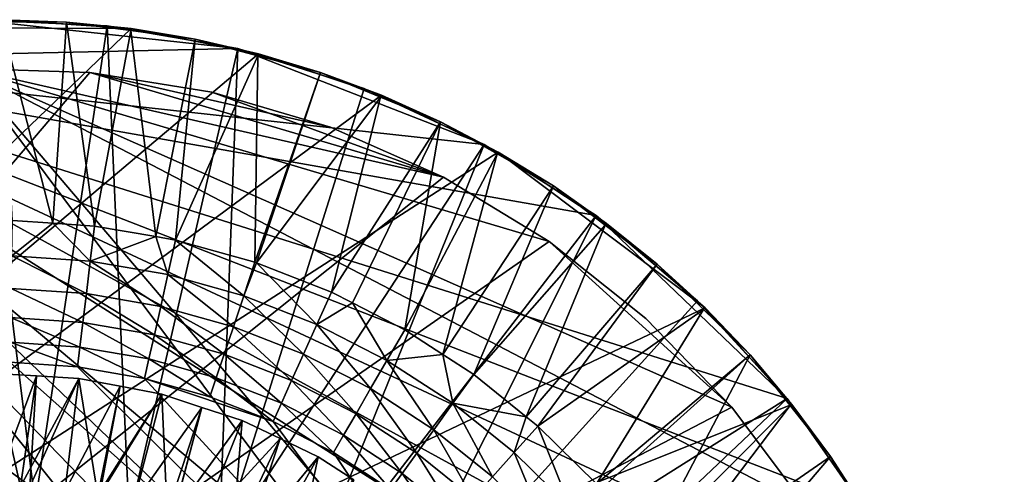
# Model space of a CAD drawing. Extents: x -31.5 to 31.5, y -31.5 to 31.5.
# Drawn here: x 0.7 to 31.3, y 17.4 to 31.5 of the extents above; entities that cross this region are included whole.
import ezdxf

# ---------------------------------------------------------------- set-up
doc = ezdxf.new("R2010")
doc.units = 0
for name, color, linetype in [('L1', 7, 'CONTINUOUS'), ('L2', 7, 'CONTINUOUS'), ('L3', 7, 'CONTINUOUS'), ('L4', 7, 'CONTINUOUS')]:
    doc.layers.add(name, color=color, linetype=linetype)

msp = doc.modelspace()

# ---------------------------------------------------------------- linework, layer by layer
at = {"layer": 'L1', "color": 250}
for points in [[(-1.163818, 16.96012, 11.6), (-0.090187, 20.4998, 12.25), (0.717754, 16.96839, 11.6)], [(1.220912, 20.42142, 12.25), (-0.090187, 20.4998, 12.25), (-0.073678, 16.96175, 12.9)], [(0.717754, 16.96839, 11.6), (-0.090187, 20.4998, 12.25), (1.220912, 20.42142, 12.25)], [(0.717681, 16.98484, 12.9), (1.220912, 20.42142, 12.25), (-0.073678, 16.96175, 12.9)], [(0.717681, 16.98484, 12.9), (2.53201, 20.34303, 12.25), (1.220912, 20.42142, 12.25)], [(2.094905, 16.82767, 12.9), (2.53201, 20.34303, 12.25), (0.717681, 16.98484, 12.9)], [(0.717754, 16.96839, 11.6), (1.220912, 20.42142, 12.25), (1.014548, 16.9697, 11.6)], [(1.014548, 16.9697, 11.6), (1.220912, 20.42142, 12.25), (2.53201, 20.34303, 12.25)], [(1.014548, 16.9697, 11.6), (2.53201, 20.34303, 12.25), (3.127189, 16.70675, 11.6)], [(2.094905, 16.82767, 12.9), (3.822321, 20.09763, 12.25), (2.53201, 20.34303, 12.25)], [(3.127189, 16.70675, 11.6), (2.53201, 20.34303, 12.25), (3.822321, 20.09763, 12.25)], [(3.127572, 16.70983, 12.9), (3.822321, 20.09763, 12.25), (2.094905, 16.82767, 12.9)], [(3.127189, 16.70675, 11.6), (3.822321, 20.09763, 12.25), (3.176256, 16.70064, 11.6)], [(3.127572, 16.70983, 12.9), (5.112632, 19.85223, 12.25), (3.822321, 20.09763, 12.25)], [(3.176256, 16.70064, 11.6), (3.822321, 20.09763, 12.25), (5.112632, 19.85223, 12.25)], [(4.228799, 16.42108, 12.9), (5.112632, 19.85223, 12.25), (3.127572, 16.70983, 12.9)], [(3.176256, 16.70064, 11.6), (5.112632, 19.85223, 12.25), (5.285809, 16.15736, 11.6)], [(4.228799, 16.42108, 12.9), (6.360968, 19.44384, 12.25), (5.112632, 19.85223, 12.25)], [(5.285809, 16.15736, 11.6), (5.112632, 19.85223, 12.25), (6.360968, 19.44384, 12.25)], [(5.473794, 16.09465, 12.9), (6.360968, 19.44384, 12.25), (4.228799, 16.42108, 12.9)], [(5.285809, 16.15736, 11.6), (6.360968, 19.44384, 12.25), (5.469509, 16.08393, 11.6)], [(5.469509, 16.08393, 11.6), (6.360968, 19.44384, 12.25), (7.609304, 19.03545, 12.25)], [(5.473794, 16.09465, 12.9), (7.609304, 19.03545, 12.25), (6.360968, 19.44384, 12.25)], [(5.469509, 16.08393, 11.6), (7.609304, 19.03545, 12.25), (7.30857, 15.34877, 11.6)], [(6.294504, 15.7484, 12.9), (7.609304, 19.03545, 12.25), (5.473794, 16.09465, 12.9)], [(6.294504, 15.7484, 12.9), (8.795167, 18.47078, 12.25), (7.609304, 19.03545, 12.25)], [(7.30857, 15.34877, 11.6), (7.609304, 19.03545, 12.25), (8.795167, 18.47078, 12.25)], [(7.708585, 15.15182, 12.9), (8.795167, 18.47078, 12.25), (6.294504, 15.7484, 12.9)], [(7.30857, 15.34877, 11.6), (8.795167, 18.47078, 12.25), (7.697518, 15.13197, 11.6)], [(7.697518, 15.13197, 11.6), (8.795167, 18.47078, 12.25), (9.981032, 17.90612, 12.25)], [(7.708585, 15.15182, 12.9), (9.981032, 17.90612, 12.25), (8.795167, 18.47078, 12.25)], [(7.697518, 15.13197, 11.6), (9.981032, 17.90612, 12.25), (9.211323, 14.28816, 11.6)], [(8.259532, 14.82005, 12.9), (9.981032, 17.90612, 12.25), (7.708585, 15.15182, 12.9)], [(8.259532, 14.82005, 12.9), (11.08495, 17.19444, 12.25), (9.981032, 17.90612, 12.25)], [(9.211323, 14.28816, 11.6), (9.981032, 17.90612, 12.25), (11.08495, 17.19444, 12.25)]]:
    msp.add_3dface(points, dxfattribs=at)
at = {"layer": 'L2', "color": 250}
for points in [[(-0.961547, 29.98459, 2.5), (-29.01885, -7.609637, 2.5), (2.880691, 29.86137, 2.5)], [(2.880691, 29.86137, 2.5), (-29.01885, -7.609637, 2.5), (13.87615, 26.59798, 2.5)], [(-8.535828, 28.76004), (-0.961547, 29.98459), (28.47167, -9.453246)], [(-0.961547, 29.98459), (-0.961547, 29.98459, 2.5), (2.880691, 29.86137, 2.5)], [(-0.961547, 29.98459), (2.880691, 29.86137, 2.5), (2.880691, 29.86137)], [(22.84338, 19.44685), (25.14264, 16.36605), (-0.961547, 29.98459)], [(28.47167, -9.453246), (-0.961547, 29.98459), (29.44678, -5.734759)], [(29.44678, -5.734759), (-0.961547, 29.98459), (25.14264, 16.36605)], [(17.1635, 24.60517), (22.84338, 19.44685), (-0.961547, 29.98459)], [(17.1635, 24.60517), (-0.961547, 29.98459), (13.87615, 26.59798)], [(13.87615, 26.59798), (-0.961547, 29.98459), (2.880691, 29.86137)], [(2.880691, 29.86137), (2.880691, 29.86137, 2.5), (6.675628, 29.24784, 2.5)], [(2.880691, 29.86137), (6.675628, 29.24784, 2.5), (6.675628, 29.24784)], [(13.87615, 26.59798), (2.880691, 29.86137), (10.36095, 28.15405)], [(10.36095, 28.15405), (2.880691, 29.86137), (6.675628, 29.24784)], [(2.880691, 29.86137, 2.5), (13.87615, 26.59798, 2.5), (6.675628, 29.24784, 2.5)], [(6.675628, 29.24784), (6.675628, 29.24784, 2.5), (10.36095, 28.15405, 2.5)], [(6.675628, 29.24784), (10.36095, 28.15405, 2.5), (10.36095, 28.15405)], [(6.675628, 29.24784, 2.5), (13.87615, 26.59798, 2.5), (10.36095, 28.15405, 2.5)], [(-8.535828, 28.76004), (28.47167, -9.453246), (-12.1435, 27.43238)], [(10.36095, 28.15405), (10.36095, 28.15405, 2.5), (13.87615, 26.59798, 2.5)], [(10.36095, 28.15405), (13.87615, 26.59798, 2.5), (13.87615, 26.59798)], [(-12.1435, 27.43238), (28.47167, -9.453246), (-18.70469, 23.45494)], [(-29.01885, -7.609637, 2.5), (17.1635, 24.60517, 2.5), (13.87615, 26.59798, 2.5)], [(13.87615, 26.59798), (13.87615, 26.59798, 2.5), (17.1635, 24.60517, 2.5)], [(13.87615, 26.59798), (17.1635, 24.60517, 2.5), (17.1635, 24.60517)], [(22.84338, 19.44685, 2.5), (17.1635, 24.60517, 2.5), (-29.01885, -7.609637, 2.5)], [(17.1635, 24.60517), (17.1635, 24.60517, 2.5), (20.16903, 22.20834, 2.5)], [(17.1635, 24.60517), (20.16903, 22.20834, 2.5), (20.16903, 22.20834)], [(20.16903, 22.20834), (22.84338, 19.44685), (17.1635, 24.60517)], [(20.16903, 22.20834, 2.5), (17.1635, 24.60517, 2.5), (22.84338, 19.44685, 2.5)], [(28.47167, -9.453246), (-21.55048, 20.87048), (-18.70469, 23.45494)], [(20.16903, 22.20834), (20.16903, 22.20834, 2.5), (22.84338, 19.44685, 2.5)], [(20.16903, 22.20834), (22.84338, 19.44685, 2.5), (22.84338, 19.44685)], [(28.47167, -9.453246), (-24.04241, 17.94332), (-21.55048, 20.87048)], [(22.84338, 19.44685, 2.5), (-29.01885, -7.609637, 2.5), (25.14264, 16.36605, 2.5)], [(22.84338, 19.44685), (22.84338, 19.44685, 2.5), (25.14264, 16.36605, 2.5)], [(22.84338, 19.44685), (25.14264, 16.36605, 2.5), (25.14264, 16.36605)], [(-26.13956, 14.72153), (-24.04241, 17.94332), (28.47167, -9.453246)]]:
    msp.add_3dface(points, dxfattribs=at)
at = {"layer": 'L3', "color": 7}
for points in [[(4.15841, 31.22431, 7.499999), (-3.89778, 31.25792, 7.499999), (-31.36678, -2.893912, 7.499999)], [(0.131394, 31.49972, 7.499999), (-3.89778, 31.25792, 7.499999), (4.15841, 31.22431, 7.499999)], [(2.149319, 31.42659, 6.199999), (0.131125, 31.43501, 6.199999), (0.131394, 31.49972, 7.499999)], [(2.149319, 31.42659, 6.199999), (1.721566, 25.17263, 3.930225), (0.131125, 31.43501, 6.199999)], [(0.131125, 31.43501, 6.199999), (1.721566, 25.17263, 3.930225), (0.47111, 25.25945, 3.930225)], [(4.15841, 31.22431, 7.499999), (2.149319, 31.42659, 6.199999), (0.131394, 31.49972, 7.499999)], [(2.149319, 31.42659, 6.199999), (3.024148, 25.08219, 3.930225), (1.721566, 25.17263, 3.930225)], [(4.15841, 31.22431, 7.499999), (4.149867, 31.16016, 6.199999), (2.149319, 31.42659, 6.199999)], [(4.149867, 31.16016, 6.199999), (3.024148, 25.08219, 3.930225), (2.149319, 31.42659, 6.199999)], [(4.15841, 31.22431, 7.499999), (-31.36678, -2.893912, 7.499999), (8.117146, 30.43619, 7.499999)], [(4.149867, 31.16016, 6.199999), (4.928724, 24.75396, 3.930225), (3.024148, 25.08219, 3.930225)], [(6.150415, 30.89373, 6.199999), (4.149867, 31.16016, 6.199999), (4.15841, 31.22431, 7.499999)], [(6.150415, 30.89373, 6.199999), (4.928724, 24.75396, 3.930225), (4.149867, 31.16016, 6.199999)], [(8.117146, 30.43619, 7.499999), (6.150415, 30.89373, 6.199999), (4.15841, 31.22431, 7.499999)], [(6.150415, 30.89373, 6.199999), (5.546154, 24.64755, 3.930225), (4.928724, 24.75396, 3.930225)], [(8.100469, 30.37366, 6.199999), (5.546154, 24.64755, 3.930225), (6.150415, 30.89373, 6.199999)], [(8.117146, 30.43619, 7.499999), (8.100469, 30.37366, 6.199999), (6.150415, 30.89373, 6.199999)], [(8.117146, 30.43619, 7.499999), (-31.36678, -2.893912, 7.499999), (11.9426, 29.14832, 7.499999)], [(8.100469, 30.37366, 6.199999), (8.01125, 23.96, 3.930225), (5.546154, 24.64755, 3.930225)], [(10.05052, 29.85359, 6.199999), (8.01125, 23.96, 3.930225), (8.100469, 30.37366, 6.199999)], [(10.05052, 29.85359, 6.199999), (8.100469, 30.37366, 6.199999), (8.117146, 30.43619, 7.499999)], [(11.9426, 29.14832, 7.499999), (10.05052, 29.85359, 6.199999), (8.117146, 30.43619, 7.499999)], [(10.05052, 29.85359, 6.199999), (8.059843, 23.94096, 3.930225), (8.01125, 23.96, 3.930225)], [(11.91806, 29.08843, 6.199999), (8.059843, 23.94096, 3.930225), (10.05052, 29.85359, 6.199999)], [(11.9426, 29.14832, 7.499999), (11.91806, 29.08843, 6.199999), (10.05052, 29.85359, 6.199999)], [(-31.36678, -2.893912, 7.499999), (15.57195, 27.38182, 7.499999), (11.9426, 29.14832, 7.499999)], [(11.91806, 29.08843, 6.199999), (10.39414, 23.02658, 3.930225), (8.059843, 23.94096, 3.930225)], [(13.7856, 28.32326, 6.199999), (10.39414, 23.02658, 3.930225), (11.91806, 29.08843, 6.199999)], [(13.7856, 28.32326, 6.199999), (11.91806, 29.08843, 6.199999), (11.9426, 29.14832, 7.499999)], [(15.57195, 27.38182, 7.499999), (13.7856, 28.32326, 6.199999), (11.9426, 29.14832, 7.499999)], [(13.7856, 28.32326, 6.199999), (11.04432, 22.69247, 3.930225), (10.39414, 23.02658, 3.930225)], [(13.7856, 28.32326, 6.199999), (12.67037, 21.85688, 3.930225), (11.04432, 22.69247, 3.930225)], [(15.53996, 27.32556, 6.199999), (12.67037, 21.85688, 3.930225), (13.7856, 28.32326, 6.199999)], [(15.57195, 27.38182, 7.499999), (15.53996, 27.32556, 6.199999), (13.7856, 28.32326, 6.199999)], [(22.0082, 22.5364, 7.499999), (15.57195, 27.38182, 7.499999), (-31.36678, -2.893912, 7.499999)], [(15.53996, 27.32556, 6.199999), (13.85303, 21.08874, 3.930225), (12.67037, 21.85688, 3.930225)], [(17.29432, 26.32787, 6.199999), (13.85303, 21.08874, 3.930225), (15.53996, 27.32556, 6.199999)], [(17.29432, 26.32787, 6.199999), (15.53996, 27.32556, 6.199999), (15.57195, 27.38182, 7.499999)], [(18.94562, 25.16572, 7.499999), (15.57195, 27.38182, 7.499999), (22.0082, 22.5364, 7.499999)], [(18.94562, 25.16572, 7.499999), (17.29432, 26.32787, 6.199999), (15.57195, 27.38182, 7.499999)], [(17.29432, 26.32787, 6.199999), (14.81659, 20.4629, 3.930225), (13.85303, 21.08874, 3.930225)], [(18.90669, 25.11401, 6.199999), (14.81659, 20.4629, 3.930225), (17.29432, 26.32787, 6.199999)], [(18.94562, 25.16572, 7.499999), (18.90669, 25.11401, 6.199999), (17.29432, 26.32787, 6.199999)], [(0.450556, 24.15749, 3.431755), (0.47111, 25.25945, 3.930225), (1.721566, 25.17263, 3.930225)], [(2.892218, 23.98796, 3.431755), (0.450556, 24.15749, 3.431755), (1.721566, 25.17263, 3.930225)], [(1.721566, 25.17263, 3.930225), (3.024148, 25.08219, 3.930225), (2.892218, 23.98796, 3.431755)], [(18.90669, 25.11401, 6.199999), (16.44465, 19.15342, 3.930225), (14.81659, 20.4629, 3.930225)], [(20.51906, 23.90016, 6.199999), (16.44465, 19.15342, 3.930225), (18.90669, 25.11401, 6.199999)], [(20.51906, 23.90016, 6.199999), (18.90669, 25.11401, 6.199999), (18.94562, 25.16572, 7.499999)], [(22.0082, 22.5364, 7.499999), (20.51906, 23.90016, 6.199999), (18.94562, 25.16572, 7.499999)], [(3.024148, 25.08219, 3.930225), (4.928724, 24.75396, 3.930225), (2.892218, 23.98796, 3.431755)], [(2.892218, 23.98796, 3.431755), (4.928724, 24.75396, 3.930225), (5.3042, 23.57229, 3.431755)], [(5.546154, 24.64755, 3.930225), (5.3042, 23.57229, 3.431755), (4.928724, 24.75396, 3.930225)], [(7.661756, 22.91473, 3.431755), (5.3042, 23.57229, 3.431755), (5.546154, 24.64755, 3.930225)], [(5.546154, 24.64755, 3.930225), (8.01125, 23.96, 3.930225), (7.661756, 22.91473, 3.431755)], [(2.770792, 22.98086, 2.772814), (0.43164, 23.14327, 2.772814), (0.450556, 24.15749, 3.431755)], [(2.892218, 23.98796, 3.431755), (2.770792, 22.98086, 2.772814), (0.450556, 24.15749, 3.431755)], [(5.081512, 22.58264, 2.772814), (2.770792, 22.98086, 2.772814), (2.892218, 23.98796, 3.431755)], [(2.892218, 23.98796, 3.431755), (5.3042, 23.57229, 3.431755), (5.081512, 22.58264, 2.772814)], [(7.661756, 22.91473, 3.431755), (8.01125, 23.96, 3.930225), (8.059843, 23.94096, 3.930225)], [(7.661756, 22.91473, 3.431755), (8.059843, 23.94096, 3.930225), (9.94069, 22.02203, 3.431755)], [(9.94069, 22.02203, 3.431755), (8.059843, 23.94096, 3.930225), (10.39414, 23.02658, 3.930225)], [(20.51906, 23.90016, 6.199999), (16.81077, 18.85894, 3.930225), (16.44465, 19.15342, 3.930225)], [(21.96298, 22.4901, 6.199999), (16.81077, 18.85894, 3.930225), (20.51906, 23.90016, 6.199999)], [(22.0082, 22.5364, 7.499999), (21.96298, 22.4901, 6.199999), (20.51906, 23.90016, 6.199999)], [(5.081512, 22.58264, 2.772814), (5.3042, 23.57229, 3.431755), (7.340087, 21.95269, 2.772814)], [(7.661756, 22.91473, 3.431755), (7.340087, 21.95269, 2.772814), (5.3042, 23.57229, 3.431755)], [(2.662647, 22.08391, 1.968465), (0.414793, 22.23998, 1.968465), (0.43164, 23.14327, 2.772814)], [(2.770792, 22.98086, 2.772814), (2.662647, 22.08391, 1.968465), (0.43164, 23.14327, 2.772814)], [(4.883178, 21.70123, 1.968465), (2.662647, 22.08391, 1.968465), (2.770792, 22.98086, 2.772814)], [(5.081512, 22.58264, 2.772814), (4.883178, 21.70123, 1.968465), (2.770792, 22.98086, 2.772814)], [(9.94069, 22.02203, 3.431755), (10.39414, 23.02658, 3.930225), (11.04432, 22.69247, 3.930225)], [(9.523344, 21.09747, 2.772814), (7.340087, 21.95269, 2.772814), (7.661756, 22.91473, 3.431755)], [(9.94069, 22.02203, 3.431755), (9.523344, 21.09747, 2.772814), (7.661756, 22.91473, 3.431755)], [(12.11762, 20.90336, 3.431755), (9.94069, 22.02203, 3.431755), (11.04432, 22.69247, 3.930225)], [(11.04432, 22.69247, 3.930225), (12.67037, 21.85688, 3.930225), (12.11762, 20.90336, 3.431755)], [(22.0082, 22.5364, 7.499999), (-31.36678, -2.893912, 7.499999), (24.7094, 19.53703, 7.499999)], [(7.053601, 21.09586, 1.968465), (4.883178, 21.70123, 1.968465), (5.081512, 22.58264, 2.772814)], [(5.081512, 22.58264, 2.772814), (7.340087, 21.95269, 2.772814), (7.053601, 21.09586, 1.968465)], [(21.96298, 22.4901, 6.199999), (18.63244, 17.06147, 3.930225), (16.81077, 18.85894, 3.930225)], [(23.40689, 21.08002, 6.199999), (18.63244, 17.06147, 3.930225), (21.96298, 22.4901, 6.199999)], [(23.40689, 21.08002, 6.199999), (21.96298, 22.4901, 6.199999), (22.0082, 22.5364, 7.499999)], [(24.7094, 19.53703, 7.499999), (23.40689, 21.08002, 6.199999), (22.0082, 22.5364, 7.499999)], [(0.4004, 21.46826, 1.037094), (0.414793, 22.23998, 1.968465), (2.570254, 21.31761, 1.037094)], [(2.662647, 22.08391, 1.968465), (2.570254, 21.31761, 1.037094), (0.414793, 22.23998, 1.968465)], [(4.713734, 20.94821, 1.037094), (2.570254, 21.31761, 1.037094), (2.662647, 22.08391, 1.968465)], [(4.883178, 21.70123, 1.968465), (4.713734, 20.94821, 1.037094), (2.662647, 22.08391, 1.968465)], [(7.053601, 21.09586, 1.968465), (7.340087, 21.95269, 2.772814), (9.151643, 20.27403, 1.968465)], [(9.523344, 21.09747, 2.772814), (9.151643, 20.27403, 1.968465), (7.340087, 21.95269, 2.772814)], [(11.60888, 20.02577, 2.772814), (9.523344, 21.09747, 2.772814), (9.94069, 22.02203, 3.431755)], [(12.11762, 20.90336, 3.431755), (11.60888, 20.02577, 2.772814), (9.94069, 22.02203, 3.431755)], [(12.67037, 21.85688, 3.930225), (13.85303, 21.08874, 3.930225), (12.11762, 20.90336, 3.431755)], [(0.38879, 20.84577, -0.000001), (0.4004, 21.46826, 1.037094), (2.495727, 20.69948, -0.000001)], [(0.4004, 21.46826, 1.037094), (2.570254, 21.31761, 1.037094), (2.495727, 20.69948, -0.000001)], [(6.808844, 20.36385, 1.037094), (4.713734, 20.94821, 1.037094), (4.883178, 21.70123, 1.968465)], [(7.053601, 21.09586, 1.968465), (6.808844, 20.36385, 1.037094), (4.883178, 21.70123, 1.968465)], [(2.495727, 20.69948, -0.000001), (2.570254, 21.31761, 1.037094), (4.577054, 20.34079, -0.000001)], [(4.713734, 20.94821, 1.037094), (4.577054, 20.34079, -0.000001), (2.570254, 21.31761, 1.037094)], [(-3.815391, 20.49732, -0.000001), (0.38879, 20.84577, -0.000001), (20.66426, 2.772322, -0.000001)], [(2.495727, 20.69948, -0.000001), (20.66426, 2.772322, -0.000001), (0.38879, 20.84577, -0.000001)], [(6.611414, 19.77338, -0.000001), (4.577054, 20.34079, -0.000001), (4.713734, 20.94821, 1.037094)], [(6.808844, 20.36385, 1.037094), (6.611414, 19.77338, -0.000001), (4.713734, 20.94821, 1.037094)], [(8.834086, 19.57053, 1.037094), (6.808844, 20.36385, 1.037094), (7.053601, 21.09586, 1.968465)], [(7.053601, 21.09586, 1.968465), (9.151643, 20.27403, 1.968465), (8.834086, 19.57053, 1.037094)], [(11.15578, 19.24415, 1.968465), (9.151643, 20.27403, 1.968465), (9.523344, 21.09747, 2.772814)], [(11.60888, 20.02577, 2.772814), (11.15578, 19.24415, 1.968465), (9.523344, 21.09747, 2.772814)], [(13.57529, 18.74857, 2.772814), (11.60888, 20.02577, 2.772814), (12.11762, 20.90336, 3.431755)], [(12.11762, 20.90336, 3.431755), (13.85303, 21.08874, 3.930225), (14.17021, 19.5702, 3.431755)], [(12.11762, 20.90336, 3.431755), (14.17021, 19.5702, 3.431755), (13.57529, 18.74857, 2.772814)], [(13.85303, 21.08874, 3.930225), (14.81659, 20.4629, 3.930225), (14.17021, 19.5702, 3.431755)], [(23.40689, 21.08002, 6.199999), (18.76546, 16.90055, 3.930225), (18.63244, 17.06147, 3.930225)], [(23.40689, 21.08002, 6.199999), (20.26292, 15.08892, 3.930225), (18.76546, 16.90055, 3.930225)], [(24.65863, 19.49689, 6.199999), (20.26292, 15.08892, 3.930225), (23.40689, 21.08002, 6.199999)], [(24.7094, 19.53703, 7.499999), (24.65863, 19.49689, 6.199999), (23.40689, 21.08002, 6.199999)], [(4.577054, 20.34079, -0.000001), (20.66426, 2.772322, -0.000001), (2.495727, 20.69948, -0.000001)], [(-3.815391, 20.49732, -0.000001), (20.66426, 2.772322, -0.000001), (-5.869494, 20.00616, -0.000001)], [(6.611414, 19.77338, -0.000001), (8.577933, 19.00306, -0.000001), (4.577054, 20.34079, -0.000001)], [(4.577054, 20.34079, -0.000001), (8.577933, 19.00306, -0.000001), (20.66426, 2.772322, -0.000001)], [(8.577933, 19.00306, -0.000001), (6.611414, 19.77338, -0.000001), (6.808844, 20.36385, 1.037094)], [(8.834086, 19.57053, 1.037094), (8.577933, 19.00306, -0.000001), (6.808844, 20.36385, 1.037094)], [(8.834086, 19.57053, 1.037094), (9.151643, 20.27403, 1.968465), (10.76868, 18.57639, 1.037094)], [(11.15578, 19.24415, 1.968465), (10.76868, 18.57639, 1.037094), (9.151643, 20.27403, 1.968465)], [(14.81659, 20.4629, 3.930225), (16.44465, 19.15342, 3.930225), (14.17021, 19.5702, 3.431755)], [(-5.869494, 20.00616, -0.000001), (20.66426, 2.772322, -0.000001), (-9.776555, 18.41511, -0.000001)], [(13.04544, 18.0168, 1.968465), (11.15578, 19.24415, 1.968465), (11.60888, 20.02577, 2.772814)], [(13.57529, 18.74857, 2.772814), (13.04544, 18.0168, 1.968465), (11.60888, 20.02577, 2.772814)], [(24.7094, 19.53703, 7.499999), (-31.36678, -2.893912, 7.499999), (27.00488, 16.21686, 7.499999)], [(10.45643, 18.03775, -0.000001), (8.577933, 19.00306, -0.000001), (8.834086, 19.57053, 1.037094)], [(8.834086, 19.57053, 1.037094), (10.76868, 18.57639, 1.037094), (10.45643, 18.03775, -0.000001)], [(13.57529, 18.74857, 2.772814), (14.17021, 19.5702, 3.431755), (15.4024, 17.27899, 2.772814)], [(14.17021, 19.5702, 3.431755), (16.44465, 19.15342, 3.930225), (16.07739, 18.03621, 3.431755)], [(14.17021, 19.5702, 3.431755), (16.07739, 18.03621, 3.431755), (15.4024, 17.27899, 2.772814)], [(24.65863, 19.49689, 6.199999), (20.75638, 14.35097, 3.930225), (20.26292, 15.08892, 3.930225)], [(25.91037, 17.91375, 6.199999), (20.75638, 14.35097, 3.930225), (24.65863, 19.49689, 6.199999)], [(25.91037, 17.91375, 6.199999), (24.65863, 19.49689, 6.199999), (24.7094, 19.53703, 7.499999)], [(27.00488, 16.21686, 7.499999), (25.91037, 17.91375, 6.199999), (24.7094, 19.53703, 7.499999)], [(8.577933, 19.00306, -0.000001), (10.45643, 18.03775, -0.000001), (20.66426, 2.772322, -0.000001)], [(12.59277, 17.39163, 1.037094), (10.76868, 18.57639, 1.037094), (11.15578, 19.24415, 1.968465)], [(13.04544, 18.0168, 1.968465), (12.59277, 17.39163, 1.037094), (11.15578, 19.24415, 1.968465)], [(16.81077, 18.85894, 3.930225), (16.07739, 18.03621, 3.431755), (16.44465, 19.15342, 3.930225)], [(14.80124, 16.60458, 1.968465), (13.04544, 18.0168, 1.968465), (13.57529, 18.74857, 2.772814)], [(13.57529, 18.74857, 2.772814), (15.4024, 17.27899, 2.772814), (14.80124, 16.60458, 1.968465)], [(17.81959, 16.31715, 3.431755), (16.07739, 18.03621, 3.431755), (16.81077, 18.85894, 3.930225)], [(16.81077, 18.85894, 3.930225), (18.63244, 17.06147, 3.930225), (17.81959, 16.31715, 3.431755)], [(20.66426, 2.772322, -0.000001), (-11.58942, 17.33155, -0.000001), (-9.776555, 18.41511, -0.000001)], [(10.45643, 18.03775, -0.000001), (10.76868, 18.57639, 1.037094), (12.22763, 16.88734, -0.000001)], [(12.59277, 17.39163, 1.037094), (12.22763, 16.88734, -0.000001), (10.76868, 18.57639, 1.037094)], [(20.66426, 2.772322, -0.000001), (10.45643, 18.03775, -0.000001), (12.22763, 16.88734, -0.000001)], [(14.28764, 16.02841, 1.037094), (12.59277, 17.39163, 1.037094), (13.04544, 18.0168, 1.968465)], [(14.80124, 16.60458, 1.968465), (14.28764, 16.02841, 1.037094), (13.04544, 18.0168, 1.968465)], [(15.4024, 17.27899, 2.772814), (16.07739, 18.03621, 3.431755), (17.07146, 15.6321, 2.772814)], [(17.81959, 16.31715, 3.431755), (17.07146, 15.6321, 2.772814), (16.07739, 18.03621, 3.431755)], [(25.91037, 17.91375, 6.199999), (21.68548, 12.96153, 3.930225), (20.75638, 14.35097, 3.930225)], [(26.94939, 16.18354, 6.199999), (21.68548, 12.96153, 3.930225), (25.91037, 17.91375, 6.199999)], [(27.00488, 16.21686, 7.499999), (26.94939, 16.18354, 6.199999), (25.91037, 17.91375, 6.199999)], [(13.87336, 15.56365, -0.000001), (12.22763, 16.88734, -0.000001), (12.59277, 17.39163, 1.037094)], [(14.28764, 16.02841, 1.037094), (13.87336, 15.56365, -0.000001), (12.59277, 17.39163, 1.037094)]]:
    msp.add_3dface(points, dxfattribs=at)
at = {"layer": 'L4', "color": 7}
for points in [[(-0.69575, 31.49232, 27), (-8.822854, 30.23917, 27), (7.478768, 30.59931, 27)], [(-1.780324, 16.40367, 25), (-0.69575, 31.49232, 25), (1.177275, 16.45795, 25)], [(1.177275, 16.45795, 25), (-0.69575, 31.49232, 25), (3.420774, 31.31371, 25)], [(3.420774, 31.31371, 27), (3.420774, 31.31371, 25), (-0.69575, 31.49232, 25)], [(3.420774, 31.31371, 27), (-0.69575, 31.49232, 25), (-0.69575, 31.49232, 27)], [(-0.69575, 31.49232, 27), (7.478768, 30.59931, 27), (3.420774, 31.31371, 27)], [(1.177275, 16.45795, 25), (3.420774, 31.31371, 25), (4.097036, 15.98325, 25)], [(4.097036, 15.98325, 25), (3.420774, 31.31371, 25), (7.478768, 30.59931, 25)], [(7.478768, 30.59931, 27), (7.478768, 30.59931, 25), (3.420774, 31.31371, 25)], [(7.478768, 30.59931, 27), (3.420774, 31.31371, 25), (3.420774, 31.31371, 27)], [(15.14362, 27.62102, 27), (7.478768, 30.59931, 27), (-8.822854, 30.23917, 27)], [(4.097036, 15.98325, 25), (7.478768, 30.59931, 25), (6.885115, 14.99484, 25)], [(7.478768, 30.59931, 25), (11.4088, 29.36136, 25), (6.885115, 14.99484, 25)], [(11.4088, 29.36136, 27), (11.4088, 29.36136, 25), (7.478768, 30.59931, 25)], [(11.4088, 29.36136, 27), (7.478768, 30.59931, 25), (7.478768, 30.59931, 27)], [(11.4088, 29.36136, 27), (7.478768, 30.59931, 27), (15.14362, 27.62102, 27)], [(-8.822854, 30.23917, 27), (8.822854, -30.23917, 27), (12.69438, -28.82885, 27)], [(0.69575, -31.49232, 27), (8.822854, -30.23917, 27), (-8.822854, 30.23917, 27)], [(12.69438, -28.82885, 27), (16.3487, -26.92527, 27), (-8.822854, 30.23917, 27)], [(-8.822854, 30.23917, 27), (16.3487, -26.92527, 27), (19.72328, -24.56099, 27)], [(-8.822854, 30.23917, 27), (19.72328, -24.56099, 27), (22.7604, -21.77646, 27)], [(-8.822854, 30.23917, 27), (30.59931, -7.478768, 27), (31.31371, -3.420774, 27)], [(27.62102, -15.14362, 27), (30.59931, -7.478768, 27), (-8.822854, 30.23917, 27)], [(27.62102, -15.14362, 27), (-8.822854, 30.23917, 27), (25.40808, -18.61933, 27)], [(25.40808, -18.61933, 27), (-8.822854, 30.23917, 27), (22.7604, -21.77646, 27)], [(30.23917, 8.822854, 27), (-8.822854, 30.23917, 27), (31.13208, 4.800369, 27)], [(31.13208, 4.800369, 27), (-8.822854, 30.23917, 27), (31.31371, -3.420774, 27)], [(30.23917, 8.822854, 27), (28.82885, 12.69438, 27), (-8.822854, 30.23917, 27)], [(-8.822854, 30.23917, 27), (28.82885, 12.69438, 27), (26.92527, 16.3487, 27)], [(-8.822854, 30.23917, 27), (26.92527, 16.3487, 27), (24.56099, 19.72328, 27)], [(15.14362, 27.62102, 27), (-8.822854, 30.23917, 27), (18.61933, 25.40808, 27)], [(18.61933, 25.40808, 27), (-8.822854, 30.23917, 27), (24.56099, 19.72328, 27)], [(6.885115, 14.99484, 25), (11.4088, 29.36136, 25), (15.14362, 27.62102, 25)], [(15.14362, 27.62102, 27), (15.14362, 27.62102, 25), (11.4088, 29.36136, 25)], [(15.14362, 27.62102, 27), (11.4088, 29.36136, 25), (11.4088, 29.36136, 27)], [(6.885115, 14.99484, 25), (15.14362, 27.62102, 25), (9.4519, 13.52448, 25)], [(9.4519, 13.52448, 25), (15.14362, 27.62102, 25), (18.61933, 25.40808, 25)], [(18.61933, 25.40808, 27), (18.61933, 25.40808, 25), (15.14362, 27.62102, 25)], [(18.61933, 25.40808, 27), (15.14362, 27.62102, 25), (15.14362, 27.62102, 27)], [(9.4519, 13.52448, 25), (18.61933, 25.40808, 25), (11.71489, 11.61944, 25)], [(11.71489, 11.61944, 25), (18.61933, 25.40808, 25), (21.77646, 22.7604, 25)], [(21.77646, 22.7604, 27), (21.77646, 22.7604, 25), (18.61933, 25.40808, 25)], [(21.77646, 22.7604, 27), (18.61933, 25.40808, 25), (18.61933, 25.40808, 27)], [(18.61933, 25.40808, 27), (24.56099, 19.72328, 27), (21.77646, 22.7604, 27)], [(11.71489, 11.61944, 25), (21.77646, 22.7604, 25), (24.56099, 19.72328, 25)], [(24.56099, 19.72328, 27), (24.56099, 19.72328, 25), (21.77646, 22.7604, 25)], [(24.56099, 19.72328, 27), (21.77646, 22.7604, 25), (21.77646, 22.7604, 27)], [(11.71489, 11.61944, 25), (24.56099, 19.72328, 25), (13.60136, 9.340932, 25)], [(13.60136, 9.340932, 25), (24.56099, 19.72328, 25), (26.92527, 16.3487, 25)], [(26.92527, 16.3487, 27), (26.92527, 16.3487, 25), (24.56099, 19.72328, 25)], [(26.92527, 16.3487, 27), (24.56099, 19.72328, 25), (24.56099, 19.72328, 27)]]:
    msp.add_3dface(points, dxfattribs=at)

doc.saveas('drawing.dxf')
